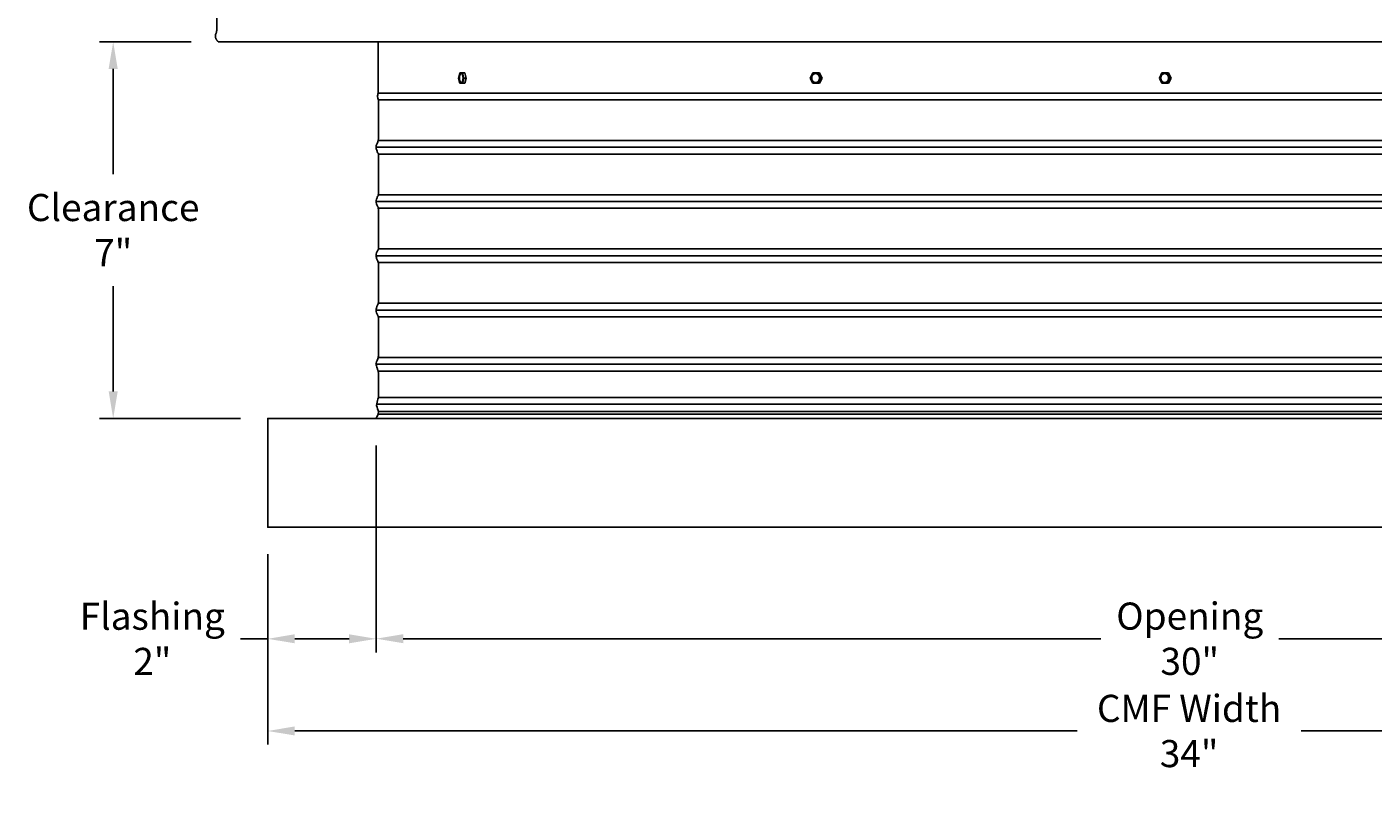
# Model space of a CAD drawing. Units: inches. Extents: x -16 to 121, y -7 to 20.
# Drawn here: x 72 to 96, y -7 to 7 of the extents above; entities that cross this region are included whole.
import ezdxf

# ---------------------------------------------------------------- set-up
doc = ezdxf.new("R2010")
doc.units = ezdxf.units.IN
doc.header["$MEASUREMENT"] = 0
doc.layers.add('Aura Vent', color=250, linetype='Continuous')
doc.layers.add('Dimension (ANSI)', color=5, linetype='Continuous')
doc.styles.add('Arial', font='arial.ttf')
doc.dimstyles.new('Dimensions', dxfattribs={"dimtxt": 0.125, "dimasz": 0.125, "dimexe": 0.0625, "dimexo": 0.125, "dimgap": 0.09, "dimtad": 0, "dimtih": 1, "dimtoh": 1, "dimzin": 0, "dimdsep": 46, "dimlunit": 5, "dimtxsty": 'Arial', "dimcen": 0, "dimadec": 0, "dimazin": 0, "dimtfac": 1, "dimtofl": 0, "dimtmove": 0, "dimatfit": 3, "dimfxl": 1, "dimfrac": 2, "dimtolj": 1, "dimtzin": 0, "dimarcsym": 0})

# ---------------------------------------------------------------- blocks, each defined once
blk = doc.blocks.new('*D12')
at = {"layer": 'Defpoints', "color": 0, "transparency": 16777216}
for p in [(75.188, 6.989), (73.252, 0.044), (76.101, 0.044)]:
    blk.add_point(p, dxfattribs=at)
at = {"layer": 'Dimension (ANSI)', "color": 0, "lineweight": -2, "transparency": 16777216}
for p, q in [((74.688, 6.989), (73.002, 6.989)), ((73.252, 6.489), (73.252, 4.547)), ((73.252, 0.544), (73.252, 2.485)), ((75.601, 0.044), (73.002, 0.044))]:
    blk.add_line(p, q, dxfattribs=at)
at = {"layer": 'Dimension (ANSI)', "color": 0, "transparency": 16777216}
for points in [[(73.168, 6.489), (73.335, 6.489), (73.252, 6.989)], [(73.168, 0.544), (73.335, 0.544), (73.252, 0.044)]]:
    blk.add_solid(points, dxfattribs=at)
at = {"layer": 'Dimension (ANSI)', "color": 0, "transparency": 16777216, "insert": (73.252, 3.516), "char_height": 0.5, "attachment_point": 5, "style": 'Arial'}
blk.add_mtext('\\A1;Clearance\\P7"', dxfattribs=at)
blk = doc.blocks.new('*D13')
at = {"layer": 'Defpoints', "color": 0, "transparency": 16777216}
for p in [(78.101, 0.044), (76.101, -1.96), (78.101, -4.018)]:
    blk.add_point(p, dxfattribs=at)
at = {"layer": 'Dimension (ANSI)', "color": 0, "lineweight": -2, "transparency": 16777216}
for p, q in [((78.101, -0.456), (78.101, -4.268)), ((76.101, -2.46), (76.101, -4.268)), ((76.101, -4.018), (75.601, -4.018)), ((77.601, -4.018), (76.601, -4.018))]:
    blk.add_line(p, q, dxfattribs=at)
at = {"layer": 'Dimension (ANSI)', "color": 0, "transparency": 16777216}
for points in [[(76.601, -3.934), (76.601, -4.101), (76.101, -4.018)], [(77.601, -3.934), (77.601, -4.101), (78.101, -4.018)]]:
    blk.add_solid(points, dxfattribs=at)
at = {"layer": 'Dimension (ANSI)', "color": 0, "transparency": 16777216, "insert": (73.973, -4.018), "char_height": 0.5, "attachment_point": 5, "style": 'Arial'}
blk.add_mtext('\\A1;Flashing\\P2"', dxfattribs=at)
blk = doc.blocks.new('*D18')
at = {"layer": 'Defpoints', "color": 0, "transparency": 16777216}
for p in [(78.101, 0.044), (108.108, 0.046), (108.108, -4.016)]:
    blk.add_point(p, dxfattribs=at)
at = {"layer": 'Dimension (ANSI)', "color": 0, "lineweight": -2, "transparency": 16777216}
for p, q in [((78.101, -0.456), (78.101, -4.266)), ((108.108, -0.454), (108.108, -4.266)), ((78.601, -4.016), (91.464, -4.016)), ((107.608, -4.016), (94.745, -4.016))]:
    blk.add_line(p, q, dxfattribs=at)
at = {"layer": 'Dimension (ANSI)', "color": 0, "transparency": 16777216}
for points in [[(78.601, -3.932), (78.601, -4.099), (78.101, -4.016)], [(107.608, -3.932), (107.608, -4.099), (108.108, -4.016)]]:
    blk.add_solid(points, dxfattribs=at)
at = {"layer": 'Dimension (ANSI)', "color": 0, "transparency": 16777216, "insert": (93.104, -4.016), "char_height": 0.5, "attachment_point": 5, "style": 'Arial'}
blk.add_mtext('\\A1;Opening\\P30"', dxfattribs=at)
blk = doc.blocks.new('*D19')
at = {"layer": 'Defpoints', "color": 0, "transparency": 16777216}
for p in [(76.101, -1.96), (110.084, -1.96), (110.084, -5.717)]:
    blk.add_point(p, dxfattribs=at)
at = {"layer": 'Dimension (ANSI)', "color": 0, "lineweight": -2, "transparency": 16777216}
for p, q in [((76.101, -2.46), (76.101, -5.967)), ((110.084, -2.46), (110.084, -5.967)), ((76.601, -5.717), (91.027, -5.717)), ((109.584, -5.717), (95.157, -5.717))]:
    blk.add_line(p, q, dxfattribs=at)
at = {"layer": 'Dimension (ANSI)', "color": 0, "transparency": 16777216}
for points in [[(76.601, -5.633), (76.601, -5.8), (76.101, -5.717)], [(109.584, -5.633), (109.584, -5.8), (110.084, -5.717)]]:
    blk.add_solid(points, dxfattribs=at)
at = {"layer": 'Dimension (ANSI)', "color": 0, "transparency": 16777216, "insert": (93.092, -5.717), "char_height": 0.5, "attachment_point": 5, "style": 'Arial'}
blk.add_mtext('\\A1;CMF Width\\P34"', dxfattribs=at)

msp = doc.modelspace()

# ---------------------------------------------------------------- linework, layer by layer
at = {"layer": 'Aura Vent'}
for points in [[(75.188, 6.989), (75.185, 6.992), (75.181, 6.996), (75.178, 6.999), (75.174, 7.003), (75.171, 7.007), (75.168, 7.011), (75.165, 7.015), (75.162, 7.019), (75.159, 7.023), (75.156, 7.027), (75.154, 7.031), (75.151, 7.036), (75.149, 7.04), (75.147, 7.045), (75.145, 7.049), (75.143, 7.054), (75.142, 7.057), (75.141, 7.059), (75.14, 7.062), (75.139, 7.065), (75.139, 7.068), (75.138, 7.071), (75.138, 7.074), (75.137, 7.077), (75.137, 7.08), (75.136, 7.083), (75.136, 7.086), (75.136, 7.089), (75.136, 7.092), (75.136, 7.094), (75.136, 7.097), (75.136, 7.1), (75.136, 7.102), (75.136, 7.104), (75.137, 7.106), (75.137, 7.108), (75.137, 7.11), (75.138, 7.111), (75.138, 7.113), (75.139, 7.115), (75.139, 7.117), (75.14, 7.118), (75.141, 7.122), (75.145, 7.133), (75.147, 7.138), (75.149, 7.143), (75.151, 7.149), (75.152, 7.154), (75.154, 7.159), (75.155, 7.164), (75.156, 7.17), (75.158, 7.177), (75.159, 7.185), (75.16, 7.193), (75.161, 7.201), (75.161, 7.208), (75.162, 7.216), (75.162, 7.224), (75.162, 7.764)], [(111.019, 6.989), (75.188, 6.989)], [(78.141, 6.989), (78.141, 6.04)], [(79.643, 6.415), (79.618, 6.319)], [(79.618, 6.319), (79.643, 6.224)], [(79.668, 6.238), (79.668, 6.238), (79.667, 6.238), (79.667, 6.238), (79.666, 6.238), (79.666, 6.238), (79.666, 6.238), (79.665, 6.239), (79.665, 6.239), (79.664, 6.239), (79.664, 6.239), (79.664, 6.239), (79.663, 6.24), (79.663, 6.24), (79.662, 6.24), (79.662, 6.24), (79.662, 6.241), (79.661, 6.241), (79.661, 6.241), (79.66, 6.242), (79.66, 6.242), (79.66, 6.242), (79.659, 6.243), (79.658, 6.243), (79.658, 6.244), (79.657, 6.245), (79.656, 6.246), (79.655, 6.247), (79.654, 6.248), (79.654, 6.249), (79.653, 6.25), (79.652, 6.251), (79.651, 6.252), (79.651, 6.253), (79.65, 6.255), (79.649, 6.256), (79.648, 6.257), (79.648, 6.259), (79.647, 6.26), (79.646, 6.262), (79.646, 6.263), (79.645, 6.265), (79.644, 6.268), (79.643, 6.271), (79.642, 6.275), (79.641, 6.279), (79.64, 6.282), (79.639, 6.286), (79.638, 6.29), (79.638, 6.294), (79.637, 6.298), (79.637, 6.302), (79.637, 6.306), (79.636, 6.31), (79.636, 6.314), (79.636, 6.317), (79.636, 6.321), (79.636, 6.325), (79.636, 6.328), (79.636, 6.332), (79.637, 6.335), (79.637, 6.338), (79.637, 6.341), (79.638, 6.345), (79.638, 6.348), (79.639, 6.351), (79.639, 6.354), (79.64, 6.357), (79.641, 6.361), (79.642, 6.364), (79.643, 6.367), (79.644, 6.37), (79.645, 6.372), (79.646, 6.375), (79.647, 6.378), (79.648, 6.38), (79.649, 6.382), (79.649, 6.383), (79.65, 6.384), (79.65, 6.385), (79.651, 6.386), (79.652, 6.387), (79.652, 6.388), (79.653, 6.389), (79.654, 6.39), (79.655, 6.391), (79.655, 6.392), (79.656, 6.393), (79.657, 6.394), (79.657, 6.394), (79.658, 6.395), (79.659, 6.396), (79.66, 6.396), (79.66, 6.397), (79.661, 6.397), (79.661, 6.398), (79.662, 6.398), (79.662, 6.398), (79.662, 6.398), (79.663, 6.398), (79.663, 6.399), (79.663, 6.399), (79.664, 6.399), (79.664, 6.399), (79.665, 6.4), (79.665, 6.4), (79.665, 6.4), (79.666, 6.4), (79.666, 6.4), (79.666, 6.4), (79.667, 6.4), (79.667, 6.401), (79.668, 6.401), (79.668, 6.401), (79.668, 6.401), (79.669, 6.401), (79.669, 6.401), (79.669, 6.401)], [(79.691, 6.415), (79.643, 6.415)], [(79.643, 6.224), (79.691, 6.223)], [(79.691, 6.415), (79.736, 6.415)], [(79.715, 6.319), (79.691, 6.415)], [(79.691, 6.223), (79.715, 6.319)], [(79.691, 6.223), (79.736, 6.223)], [(79.715, 6.319), (79.76, 6.319)], [(79.76, 6.319), (79.736, 6.415)], [(79.736, 6.223), (79.76, 6.319)], [(86.154, 6.415), (86.106, 6.319)], [(86.106, 6.319), (86.154, 6.224)], [(86.185, 6.241), (86.183, 6.241), (86.182, 6.242), (86.18, 6.242), (86.179, 6.243), (86.178, 6.244), (86.176, 6.244), (86.175, 6.245), (86.173, 6.246), (86.172, 6.247), (86.171, 6.248), (86.169, 6.248), (86.168, 6.249), (86.166, 6.25), (86.165, 6.251), (86.164, 6.252), (86.163, 6.253), (86.161, 6.255), (86.16, 6.256), (86.159, 6.257), (86.157, 6.258), (86.156, 6.259), (86.155, 6.261), (86.154, 6.262), (86.153, 6.263), (86.152, 6.265), (86.151, 6.266), (86.15, 6.267), (86.149, 6.269), (86.148, 6.27), (86.147, 6.272), (86.146, 6.273), (86.145, 6.275), (86.144, 6.277), (86.143, 6.278), (86.142, 6.28), (86.142, 6.281), (86.141, 6.283), (86.14, 6.285), (86.139, 6.286), (86.139, 6.288), (86.138, 6.29), (86.138, 6.291), (86.137, 6.293), (86.137, 6.295), (86.136, 6.297), (86.136, 6.298), (86.135, 6.3), (86.135, 6.302), (86.135, 6.303), (86.134, 6.305), (86.134, 6.307), (86.134, 6.309), (86.134, 6.31), (86.134, 6.312), (86.134, 6.314), (86.133, 6.315), (86.133, 6.317), (86.133, 6.319), (86.133, 6.32), (86.133, 6.322), (86.133, 6.324), (86.134, 6.325), (86.134, 6.328), (86.134, 6.331), (86.134, 6.334), (86.135, 6.335), (86.135, 6.337), (86.135, 6.338), (86.135, 6.34), (86.136, 6.341), (86.136, 6.342), (86.136, 6.344), (86.137, 6.345), (86.137, 6.347), (86.138, 6.348), (86.138, 6.349), (86.139, 6.351), (86.139, 6.352), (86.14, 6.353), (86.14, 6.355), (86.141, 6.356), (86.141, 6.357), (86.142, 6.359), (86.143, 6.36), (86.143, 6.361), (86.144, 6.363), (86.145, 6.364), (86.146, 6.365), (86.146, 6.367), (86.147, 6.368), (86.148, 6.369), (86.149, 6.37), (86.15, 6.371), (86.151, 6.373), (86.152, 6.374), (86.153, 6.375), (86.154, 6.376), (86.155, 6.377), (86.156, 6.378), (86.157, 6.379), (86.158, 6.38), (86.159, 6.381), (86.16, 6.382), (86.161, 6.383), (86.162, 6.384), (86.163, 6.385), (86.165, 6.386), (86.166, 6.387), (86.167, 6.388), (86.168, 6.389), (86.169, 6.39), (86.17, 6.39), (86.172, 6.391), (86.173, 6.392), (86.174, 6.393), (86.175, 6.393), (86.177, 6.394), (86.178, 6.395), (86.179, 6.395), (86.181, 6.396), (86.182, 6.396), (86.184, 6.397), (86.187, 6.398)], [(86.252, 6.415), (86.154, 6.415)], [(86.154, 6.224), (86.252, 6.223)], [(86.252, 6.415), (86.276, 6.415)], [(86.301, 6.319), (86.252, 6.415)], [(86.252, 6.223), (86.301, 6.319)], [(86.252, 6.223), (86.275, 6.223)], [(86.275, 6.223), (86.324, 6.319)], [(86.324, 6.319), (86.276, 6.415)], [(86.301, 6.319), (86.324, 6.319)], [(92.592, 6.415), (92.544, 6.319)], [(92.544, 6.319), (92.592, 6.224)], [(92.623, 6.241), (92.621, 6.241), (92.62, 6.242), (92.618, 6.242), (92.617, 6.243), (92.615, 6.244), (92.614, 6.244), (92.613, 6.245), (92.611, 6.246), (92.61, 6.247), (92.608, 6.248), (92.607, 6.248), (92.606, 6.249), (92.604, 6.25), (92.603, 6.251), (92.602, 6.252), (92.6, 6.253), (92.599, 6.255), (92.598, 6.256), (92.597, 6.257), (92.595, 6.258), (92.594, 6.259), (92.593, 6.261), (92.592, 6.262), (92.591, 6.263), (92.59, 6.265), (92.589, 6.266), (92.588, 6.267), (92.586, 6.269), (92.585, 6.27), (92.585, 6.272), (92.584, 6.273), (92.583, 6.275), (92.582, 6.277), (92.581, 6.278), (92.58, 6.28), (92.579, 6.281), (92.579, 6.283), (92.578, 6.285), (92.577, 6.286), (92.577, 6.288), (92.576, 6.29), (92.576, 6.291), (92.575, 6.293), (92.575, 6.295), (92.574, 6.297), (92.574, 6.298), (92.573, 6.3), (92.573, 6.302), (92.573, 6.303), (92.572, 6.305), (92.572, 6.307), (92.572, 6.309), (92.572, 6.31), (92.572, 6.312), (92.571, 6.314), (92.571, 6.315), (92.571, 6.317), (92.571, 6.319), (92.571, 6.32), (92.571, 6.322), (92.571, 6.324), (92.571, 6.325), (92.572, 6.328), (92.572, 6.331), (92.572, 6.334), (92.573, 6.335), (92.573, 6.337), (92.573, 6.338), (92.573, 6.34), (92.574, 6.341), (92.574, 6.342), (92.574, 6.344), (92.575, 6.345), (92.575, 6.347), (92.576, 6.348), (92.576, 6.349), (92.576, 6.351), (92.577, 6.352), (92.578, 6.353), (92.578, 6.355), (92.579, 6.356), (92.579, 6.357), (92.58, 6.359), (92.581, 6.36), (92.581, 6.361), (92.582, 6.363), (92.583, 6.364), (92.584, 6.365), (92.584, 6.367), (92.585, 6.368), (92.586, 6.369), (92.587, 6.37), (92.588, 6.371), (92.589, 6.373), (92.59, 6.374), (92.591, 6.375), (92.592, 6.376), (92.593, 6.377), (92.594, 6.378), (92.595, 6.379), (92.596, 6.38), (92.597, 6.381), (92.598, 6.382), (92.599, 6.383), (92.6, 6.384), (92.601, 6.385), (92.602, 6.386), (92.604, 6.387), (92.605, 6.388), (92.606, 6.389), (92.607, 6.39), (92.608, 6.39), (92.61, 6.391), (92.611, 6.392), (92.612, 6.393), (92.613, 6.393), (92.615, 6.394), (92.616, 6.395), (92.617, 6.395), (92.618, 6.396), (92.62, 6.396), (92.622, 6.397), (92.625, 6.398)], [(92.69, 6.415), (92.592, 6.415)], [(92.592, 6.224), (92.69, 6.223)], [(92.69, 6.415), (92.713, 6.415)], [(92.739, 6.319), (92.69, 6.415)], [(92.69, 6.223), (92.739, 6.319)], [(92.69, 6.223), (92.713, 6.223)], [(92.762, 6.319), (92.713, 6.415)], [(92.713, 6.223), (92.762, 6.319)], [(92.739, 6.319), (92.762, 6.319)], [(78.141, 6.04), (108.066, 6.04)], [(108.068, 5.918), (93.041, 5.918), (78.14, 5.918)], [(108.068, 5.168), (93.041, 5.168), (78.141, 5.168)], [(108.069, 4.918), (93.041, 4.918), (78.138, 4.918)], [(108.068, 4.168), (93.041, 4.168), (78.141, 4.168)], [(108.069, 3.918), (93.041, 3.918), (78.138, 3.918)], [(108.068, 3.168), (93.041, 3.168), (78.141, 3.168)], [(108.069, 2.918), (93.041, 2.918), (78.138, 2.918)], [(108.068, 2.168), (93.041, 2.168), (78.141, 2.168)], [(108.069, 1.918), (93.041, 1.918), (78.138, 1.918)], [(108.068, 1.168), (93.041, 1.168), (78.141, 1.168)], [(108.069, 0.918), (93.041, 0.918), (78.138, 0.918)], [(108.1, 0.306), (93.041, 0.306), (78.11, 0.306)], [(108.063, 0.431), (93.041, 0.431), (78.142, 0.431)], [(108.067, 0.126), (93.041, 0.126), (78.137, 0.126)], [(108.065, 0.175), (93.041, 0.175), (78.141, 0.175)]]:
    msp.add_lwpolyline(points, dxfattribs=at)
for points in [[(79.703, 6.31), (79.703, 6.313), (79.703, 6.317), (79.703, 6.321), (79.703, 6.325), (79.703, 6.329), (79.702, 6.333), (79.702, 6.337), (79.702, 6.341), (79.701, 6.344), (79.701, 6.348), (79.7, 6.352), (79.699, 6.356), (79.698, 6.36), (79.697, 6.363), (79.696, 6.367), (79.695, 6.37), (79.694, 6.373), (79.693, 6.375), (79.693, 6.377), (79.692, 6.378), (79.691, 6.38), (79.691, 6.381), (79.69, 6.382), (79.689, 6.384), (79.688, 6.385), (79.688, 6.386), (79.687, 6.387), (79.686, 6.388), (79.685, 6.39), (79.685, 6.391), (79.684, 6.392), (79.683, 6.392), (79.682, 6.393), (79.681, 6.394), (79.681, 6.395), (79.68, 6.396), (79.679, 6.396), (79.679, 6.396), (79.679, 6.397), (79.678, 6.397), (79.678, 6.397), (79.677, 6.398), (79.677, 6.398), (79.677, 6.398), (79.676, 6.398), (79.676, 6.399), (79.675, 6.399), (79.675, 6.399), (79.675, 6.399), (79.674, 6.4), (79.674, 6.4), (79.673, 6.4), (79.673, 6.4), (79.672, 6.4), (79.672, 6.4), (79.672, 6.4), (79.671, 6.401), (79.671, 6.401), (79.671, 6.401), (79.67, 6.401), (79.67, 6.401), (79.669, 6.401), (79.669, 6.401), (79.668, 6.401), (79.668, 6.401), (79.668, 6.401), (79.667, 6.401), (79.667, 6.401), (79.666, 6.401), (79.666, 6.401), (79.666, 6.401), (79.665, 6.401), (79.665, 6.401), (79.664, 6.401), (79.664, 6.401), (79.663, 6.401), (79.663, 6.401), (79.663, 6.401), (79.662, 6.401), (79.662, 6.4), (79.661, 6.4), (79.661, 6.4), (79.66, 6.4), (79.66, 6.4), (79.66, 6.4), (79.659, 6.399), (79.659, 6.399), (79.658, 6.399), (79.658, 6.399), (79.657, 6.398), (79.657, 6.398), (79.657, 6.398), (79.656, 6.398), (79.656, 6.397), (79.655, 6.397), (79.655, 6.397), (79.654, 6.396), (79.654, 6.396), (79.654, 6.396), (79.653, 6.395), (79.653, 6.395), (79.652, 6.394), (79.651, 6.393), (79.651, 6.393), (79.65, 6.392), (79.649, 6.391), (79.648, 6.389), (79.647, 6.388), (79.647, 6.387), (79.646, 6.386), (79.645, 6.385), (79.644, 6.383), (79.644, 6.382), (79.643, 6.381), (79.642, 6.379), (79.642, 6.378), (79.641, 6.376), (79.64, 6.375), (79.639, 6.372), (79.638, 6.368), (79.637, 6.365), (79.636, 6.361), (79.635, 6.358), (79.634, 6.354), (79.634, 6.351), (79.633, 6.347), (79.632, 6.343), (79.632, 6.339), (79.632, 6.336), (79.631, 6.332), (79.631, 6.328), (79.631, 6.325), (79.631, 6.321), (79.631, 6.317), (79.631, 6.314), (79.631, 6.31), (79.631, 6.306), (79.632, 6.302), (79.632, 6.298), (79.633, 6.294), (79.633, 6.29), (79.634, 6.286), (79.635, 6.282), (79.636, 6.279), (79.637, 6.275), (79.638, 6.271), (79.639, 6.268), (79.64, 6.265), (79.641, 6.263), (79.641, 6.262), (79.642, 6.26), (79.643, 6.259), (79.643, 6.257), (79.644, 6.256), (79.645, 6.255), (79.645, 6.253), (79.646, 6.252), (79.647, 6.251), (79.648, 6.25), (79.648, 6.249), (79.649, 6.248), (79.65, 6.247), (79.651, 6.246), (79.652, 6.245), (79.652, 6.244), (79.653, 6.243), (79.654, 6.243), (79.654, 6.242), (79.655, 6.242), (79.655, 6.242), (79.656, 6.241), (79.656, 6.241), (79.656, 6.241), (79.657, 6.24), (79.657, 6.24), (79.658, 6.24), (79.658, 6.24), (79.659, 6.239), (79.659, 6.239), (79.659, 6.239), (79.66, 6.239), (79.66, 6.239), (79.661, 6.238), (79.661, 6.238), (79.661, 6.238), (79.662, 6.238), (79.662, 6.238), (79.663, 6.238), (79.663, 6.238), (79.663, 6.238), (79.664, 6.237), (79.664, 6.237), (79.665, 6.237), (79.665, 6.237), (79.665, 6.237), (79.666, 6.237), (79.666, 6.237), (79.667, 6.237), (79.667, 6.237), (79.667, 6.237), (79.668, 6.237), (79.668, 6.237), (79.669, 6.237), (79.669, 6.237), (79.67, 6.237), (79.67, 6.237), (79.67, 6.237), (79.671, 6.238), (79.671, 6.238), (79.672, 6.238), (79.672, 6.238), (79.672, 6.238), (79.673, 6.238), (79.673, 6.238), (79.674, 6.239), (79.674, 6.239), (79.675, 6.239), (79.675, 6.239), (79.676, 6.239), (79.676, 6.24), (79.676, 6.24), (79.677, 6.24), (79.677, 6.24), (79.678, 6.241), (79.678, 6.241), (79.679, 6.241), (79.679, 6.242), (79.679, 6.242), (79.68, 6.242), (79.68, 6.243), (79.681, 6.243), (79.681, 6.244), (79.682, 6.244), (79.682, 6.245), (79.683, 6.246), (79.684, 6.247), (79.685, 6.248), (79.686, 6.249), (79.686, 6.25), (79.687, 6.251), (79.688, 6.252), (79.689, 6.254), (79.689, 6.255), (79.69, 6.256), (79.691, 6.258), (79.692, 6.259), (79.692, 6.261), (79.693, 6.262), (79.693, 6.264), (79.695, 6.267), (79.696, 6.27), (79.697, 6.273), (79.698, 6.277), (79.699, 6.28), (79.7, 6.284), (79.7, 6.288), (79.701, 6.291), (79.701, 6.295), (79.702, 6.299), (79.702, 6.303), (79.703, 6.306)], [(86.275, 6.31), (86.275, 6.312), (86.276, 6.313), (86.276, 6.315), (86.276, 6.317), (86.276, 6.319), (86.276, 6.321), (86.276, 6.323), (86.276, 6.325), (86.275, 6.327), (86.275, 6.329), (86.275, 6.331), (86.275, 6.333), (86.274, 6.335), (86.274, 6.337), (86.274, 6.339), (86.273, 6.341), (86.273, 6.342), (86.272, 6.344), (86.272, 6.346), (86.271, 6.348), (86.27, 6.35), (86.27, 6.352), (86.269, 6.354), (86.268, 6.356), (86.267, 6.358), (86.266, 6.36), (86.265, 6.362), (86.264, 6.363), (86.263, 6.365), (86.262, 6.367), (86.261, 6.369), (86.26, 6.37), (86.259, 6.372), (86.258, 6.373), (86.256, 6.375), (86.255, 6.377), (86.254, 6.378), (86.252, 6.38), (86.251, 6.381), (86.249, 6.382), (86.248, 6.384), (86.247, 6.385), (86.245, 6.386), (86.244, 6.387), (86.242, 6.388), (86.24, 6.39), (86.239, 6.391), (86.237, 6.392), (86.236, 6.392), (86.234, 6.393), (86.233, 6.394), (86.231, 6.395), (86.229, 6.396), (86.228, 6.396), (86.226, 6.397), (86.224, 6.398), (86.223, 6.398), (86.221, 6.399), (86.219, 6.399), (86.218, 6.4), (86.216, 6.4), (86.215, 6.4), (86.213, 6.4), (86.211, 6.401), (86.21, 6.401), (86.208, 6.401), (86.207, 6.401), (86.205, 6.401), (86.203, 6.401), (86.202, 6.401), (86.2, 6.401), (86.198, 6.401), (86.196, 6.401), (86.195, 6.401), (86.193, 6.4), (86.191, 6.4), (86.19, 6.4), (86.188, 6.399), (86.186, 6.399), (86.184, 6.398), (86.183, 6.398), (86.181, 6.397), (86.179, 6.397), (86.177, 6.396), (86.176, 6.395), (86.174, 6.394), (86.172, 6.393), (86.171, 6.393), (86.169, 6.392), (86.167, 6.391), (86.166, 6.389), (86.164, 6.388), (86.163, 6.387), (86.161, 6.386), (86.16, 6.385), (86.158, 6.383), (86.157, 6.382), (86.155, 6.381), (86.154, 6.379), (86.152, 6.378), (86.151, 6.376), (86.15, 6.375), (86.149, 6.373), (86.147, 6.372), (86.146, 6.37), (86.145, 6.368), (86.144, 6.367), (86.143, 6.365), (86.142, 6.363), (86.141, 6.361), (86.14, 6.36), (86.139, 6.358), (86.138, 6.356), (86.138, 6.354), (86.137, 6.352), (86.136, 6.351), (86.136, 6.349), (86.135, 6.347), (86.134, 6.345), (86.134, 6.343), (86.133, 6.341), (86.133, 6.339), (86.133, 6.338), (86.132, 6.336), (86.132, 6.334), (86.132, 6.332), (86.131, 6.33), (86.131, 6.328), (86.131, 6.327), (86.131, 6.325), (86.131, 6.323), (86.131, 6.321), (86.131, 6.319), (86.131, 6.317), (86.131, 6.315), (86.131, 6.314), (86.131, 6.312), (86.131, 6.31), (86.131, 6.308), (86.132, 6.306), (86.132, 6.304), (86.132, 6.302), (86.133, 6.3), (86.133, 6.298), (86.134, 6.296), (86.134, 6.294), (86.135, 6.292), (86.135, 6.29), (86.136, 6.288), (86.137, 6.286), (86.138, 6.284), (86.138, 6.282), (86.139, 6.28), (86.14, 6.279), (86.141, 6.277), (86.142, 6.275), (86.143, 6.273), (86.144, 6.271), (86.145, 6.27), (86.146, 6.268), (86.148, 6.266), (86.149, 6.265), (86.15, 6.263), (86.151, 6.262), (86.153, 6.26), (86.154, 6.259), (86.156, 6.257), (86.157, 6.256), (86.158, 6.255), (86.16, 6.253), (86.161, 6.252), (86.163, 6.251), (86.164, 6.25), (86.166, 6.249), (86.167, 6.248), (86.169, 6.247), (86.171, 6.246), (86.172, 6.245), (86.174, 6.244), (86.176, 6.243), (86.177, 6.243), (86.179, 6.242), (86.18, 6.241), (86.182, 6.241), (86.184, 6.24), (86.185, 6.24), (86.187, 6.239), (86.189, 6.239), (86.19, 6.238), (86.192, 6.238), (86.193, 6.238), (86.195, 6.238), (86.197, 6.237), (86.198, 6.237), (86.2, 6.237), (86.202, 6.237), (86.203, 6.237), (86.205, 6.237), (86.207, 6.237), (86.208, 6.237), (86.21, 6.237), (86.212, 6.238), (86.213, 6.238), (86.215, 6.238), (86.217, 6.239), (86.219, 6.239), (86.22, 6.239), (86.222, 6.24), (86.224, 6.24), (86.226, 6.241), (86.227, 6.242), (86.229, 6.242), (86.231, 6.243), (86.232, 6.244), (86.234, 6.245), (86.236, 6.246), (86.237, 6.247), (86.239, 6.248), (86.241, 6.249), (86.242, 6.25), (86.244, 6.251), (86.245, 6.252), (86.247, 6.254), (86.248, 6.255), (86.25, 6.256), (86.251, 6.258), (86.253, 6.259), (86.254, 6.261), (86.255, 6.262), (86.257, 6.264), (86.258, 6.265), (86.259, 6.267), (86.26, 6.268), (86.261, 6.27), (86.262, 6.272), (86.263, 6.273), (86.264, 6.275), (86.265, 6.277), (86.266, 6.279), (86.267, 6.28), (86.268, 6.282), (86.269, 6.284), (86.27, 6.286), (86.27, 6.288), (86.271, 6.29), (86.271, 6.291), (86.272, 6.293), (86.273, 6.295), (86.273, 6.297), (86.273, 6.299), (86.274, 6.301), (86.274, 6.303), (86.275, 6.304), (86.275, 6.306), (86.275, 6.308)], [(92.713, 6.31), (92.713, 6.312), (92.713, 6.313), (92.714, 6.315), (92.714, 6.317), (92.714, 6.319), (92.714, 6.321), (92.714, 6.323), (92.713, 6.325), (92.713, 6.327), (92.713, 6.329), (92.713, 6.331), (92.713, 6.333), (92.712, 6.335), (92.712, 6.337), (92.712, 6.339), (92.711, 6.341), (92.711, 6.342), (92.71, 6.344), (92.709, 6.346), (92.709, 6.348), (92.708, 6.35), (92.707, 6.352), (92.707, 6.354), (92.706, 6.356), (92.705, 6.358), (92.704, 6.36), (92.703, 6.362), (92.702, 6.363), (92.701, 6.365), (92.7, 6.367), (92.699, 6.369), (92.698, 6.37), (92.697, 6.372), (92.695, 6.373), (92.694, 6.375), (92.693, 6.377), (92.692, 6.378), (92.69, 6.38), (92.689, 6.381), (92.687, 6.382), (92.686, 6.384), (92.684, 6.385), (92.683, 6.386), (92.681, 6.387), (92.68, 6.388), (92.678, 6.39), (92.677, 6.391), (92.675, 6.392), (92.674, 6.392), (92.672, 6.393), (92.67, 6.394), (92.669, 6.395), (92.667, 6.396), (92.666, 6.396), (92.664, 6.397), (92.662, 6.398), (92.661, 6.398), (92.659, 6.399), (92.657, 6.399), (92.656, 6.4), (92.654, 6.4), (92.652, 6.4), (92.651, 6.4), (92.649, 6.401), (92.648, 6.401), (92.646, 6.401), (92.644, 6.401), (92.643, 6.401), (92.641, 6.401), (92.639, 6.401), (92.638, 6.401), (92.636, 6.401), (92.634, 6.401), (92.633, 6.401), (92.631, 6.4), (92.629, 6.4), (92.627, 6.4), (92.626, 6.399), (92.624, 6.399), (92.622, 6.398), (92.62, 6.398), (92.619, 6.397), (92.617, 6.397), (92.615, 6.396), (92.614, 6.395), (92.612, 6.394), (92.61, 6.393), (92.609, 6.393), (92.607, 6.392), (92.605, 6.391), (92.604, 6.389), (92.602, 6.388), (92.6, 6.387), (92.599, 6.386), (92.597, 6.385), (92.596, 6.383), (92.595, 6.382), (92.593, 6.381), (92.592, 6.379), (92.59, 6.378), (92.589, 6.376), (92.588, 6.375), (92.587, 6.373), (92.585, 6.372), (92.584, 6.37), (92.583, 6.368), (92.582, 6.367), (92.581, 6.365), (92.58, 6.363), (92.579, 6.361), (92.578, 6.36), (92.577, 6.358), (92.576, 6.356), (92.576, 6.354), (92.575, 6.352), (92.574, 6.351), (92.573, 6.349), (92.573, 6.347), (92.572, 6.345), (92.572, 6.343), (92.571, 6.341), (92.571, 6.339), (92.57, 6.338), (92.57, 6.336), (92.57, 6.334), (92.57, 6.332), (92.569, 6.33), (92.569, 6.328), (92.569, 6.327), (92.569, 6.325), (92.569, 6.323), (92.569, 6.321), (92.569, 6.319), (92.569, 6.317), (92.569, 6.315), (92.569, 6.314), (92.569, 6.312), (92.569, 6.31), (92.569, 6.308), (92.57, 6.306), (92.57, 6.304), (92.57, 6.302), (92.571, 6.3), (92.571, 6.298), (92.572, 6.296), (92.572, 6.294), (92.573, 6.292), (92.573, 6.29), (92.574, 6.288), (92.575, 6.286), (92.576, 6.284), (92.576, 6.282), (92.577, 6.28), (92.578, 6.279), (92.579, 6.277), (92.58, 6.275), (92.581, 6.273), (92.582, 6.271), (92.583, 6.27), (92.584, 6.268), (92.586, 6.266), (92.587, 6.265), (92.588, 6.263), (92.589, 6.262), (92.591, 6.26), (92.592, 6.259), (92.593, 6.257), (92.595, 6.256), (92.596, 6.255), (92.598, 6.253), (92.599, 6.252), (92.601, 6.251), (92.602, 6.25), (92.604, 6.249), (92.605, 6.248), (92.607, 6.247), (92.609, 6.246), (92.61, 6.245), (92.612, 6.244), (92.613, 6.243), (92.615, 6.243), (92.617, 6.242), (92.618, 6.241), (92.62, 6.241), (92.622, 6.24), (92.623, 6.24), (92.625, 6.239), (92.626, 6.239), (92.628, 6.238), (92.63, 6.238), (92.631, 6.238), (92.633, 6.238), (92.635, 6.237), (92.636, 6.237), (92.638, 6.237), (92.639, 6.237), (92.641, 6.237), (92.643, 6.237), (92.644, 6.237), (92.646, 6.237), (92.648, 6.237), (92.65, 6.238), (92.651, 6.238), (92.653, 6.238), (92.655, 6.239), (92.657, 6.239), (92.658, 6.239), (92.66, 6.24), (92.662, 6.24), (92.663, 6.241), (92.665, 6.242), (92.667, 6.242), (92.669, 6.243), (92.67, 6.244), (92.672, 6.245), (92.674, 6.246), (92.675, 6.247), (92.677, 6.248), (92.679, 6.249), (92.68, 6.25), (92.682, 6.251), (92.683, 6.252), (92.685, 6.254), (92.686, 6.255), (92.688, 6.256), (92.689, 6.258), (92.691, 6.259), (92.692, 6.261), (92.693, 6.262), (92.694, 6.264), (92.696, 6.265), (92.697, 6.267), (92.698, 6.268), (92.699, 6.27), (92.7, 6.272), (92.701, 6.273), (92.702, 6.275), (92.703, 6.277), (92.704, 6.279), (92.705, 6.28), (92.706, 6.282), (92.707, 6.284), (92.707, 6.286), (92.708, 6.288), (92.709, 6.29), (92.709, 6.291), (92.71, 6.293), (92.71, 6.295), (92.711, 6.297), (92.711, 6.299), (92.712, 6.301), (92.712, 6.303), (92.712, 6.304), (92.713, 6.306), (92.713, 6.308)], [(78.099, 5.043), (108.109, 5.043)], [(78.099, 4.043), (108.109, 4.043)], [(78.099, 3.043), (108.109, 3.043)], [(78.099, 2.043), (108.109, 2.043)], [(78.099, 1.043), (108.109, 1.043)], [(93.041, 0.044), (76.101, 0.044), (76.101, -1.96), (93.041, -1.96), (110.084, -1.96), (110.084, 0.044)]]:
    msp.add_lwpolyline(points, close=True, dxfattribs=at)
for points, knots in [([(78.098, 1.043), (78.098, 1.051), (78.101, 1.071), (78.118, 1.115), (78.141, 1.167), (78.145, 1.195), (78.145, 1.858), (78.142, 1.924), (78.12, 1.966), (78.099, 2.02), (78.096, 2.057), (78.113, 2.101), (78.138, 2.169), (78.145, 2.145), (78.145, 2.75), (78.144, 2.937), (78.126, 2.95), (78.102, 3.013), (78.095, 3.05), (78.108, 3.089), (78.134, 3.162), (78.145, 3.132), (78.144, 3.597), (78.145, 3.95), (78.131, 3.934), (78.105, 4.004), (78.095, 4.042), (78.104, 4.08), (78.129, 4.147), (78.144, 4.143), (78.144, 4.421), (78.145, 4.954), (78.135, 4.922), (78.11, 4.994), (78.095, 5.035), (78.1, 5.072), (78.124, 5.131), (78.143, 5.156), (78.145, 5.288), (78.145, 5.926), (78.141, 5.92), (78.118, 5.975), (78.132, 6.018), (78.141, 6.04)], [7.164623, 7.164623, 7.164623, 7.164623, 7.235395, 7.360144, 7.484892, 7.60964, 7.734388, 7.859136, 7.983885, 8.108633, 8.233381, 8.358129, 8.482877, 8.607626, 8.732374, 8.857122, 8.98187, 9.106618, 9.231367, 9.356115, 9.480863, 9.605611, 9.730359, 9.855108, 9.979856, 10.104604, 10.229352, 10.3541, 10.478849, 10.603597, 10.728345, 10.853093, 10.977841, 11.10259, 11.227338, 11.352086, 11.476834, 11.601582, 11.726331, 11.851079, 11.975827, 12.100575, 12.225323, 12.225323, 12.225323, 12.225323]), ([(78.101, 0.047), (78.12, 0.086), (78.167, 0.162), (78.088, 0.278), (78.142, 0.419), (78.146, 0.45), (78.146, 0.906), (78.136, 0.924), (78.111, 0.992), (78.1, 1.024), (78.099, 1.04), (78.099, 1.043)], [0, 0, 0, 0, 0.124748, 0.249496, 0.374245, 0.498993, 0.623741, 0.748489, 0.873237, 0.997986, 1.028648, 1.028648, 1.028648, 1.028648])]:
    msp.add_open_spline(points, degree=3, knots=knots, dxfattribs=at)

# ---------------------------------------------------------------- dimensions: what is measured, and where the dimension line sits
at = {"layer": 'Dimension (ANSI)', "color": 5}
dim = msp.add_linear_dim(base=(73.2517, 0.0437), p1=(75.1882, 6.9889), p2=(76.1009, 0.0437), angle=90, text='Clearance\\P<>', dimstyle='Dimensions', override={"dimpost": '"'}, dxfattribs=at)
dim.commit()
dim.dimension.update_dxf_attribs({"geometry": '*D12', "text_midpoint": (73.2517, 3.5163)})
dim = msp.add_linear_dim(base=(78.101, -4.018), p1=(76.101, -1.96), p2=(78.101, 0.044), text='Flashing\\P<>', dimstyle='Dimensions', override={"dimpost": '"'}, dxfattribs=at)
dim.commit()
dim.dimension.update_dxf_attribs({"geometry": '*D13', "text_midpoint": (73.973, -4.018), "dimtype": 160})
for base, p1, p2, text, picture, middle in [((108.108, -4.016), (78.101, 0.044), (108.108, 0.046), 'Opening\\P<>', '*D18', (93.104, -4.016)), ((110.084, -5.717), (76.101, -1.96), (110.084, -1.96), 'CMF Width\\P<>', '*D19', (93.092, -5.717))]:
    dim = msp.add_linear_dim(base=base, p1=p1, p2=p2, text=text, dimstyle='Dimensions', override={"dimpost": '"'}, dxfattribs=at)
    dim.commit()
    dim.dimension.update_dxf_attribs({"geometry": picture, "text_midpoint": middle})

doc.saveas('drawing.dxf')
